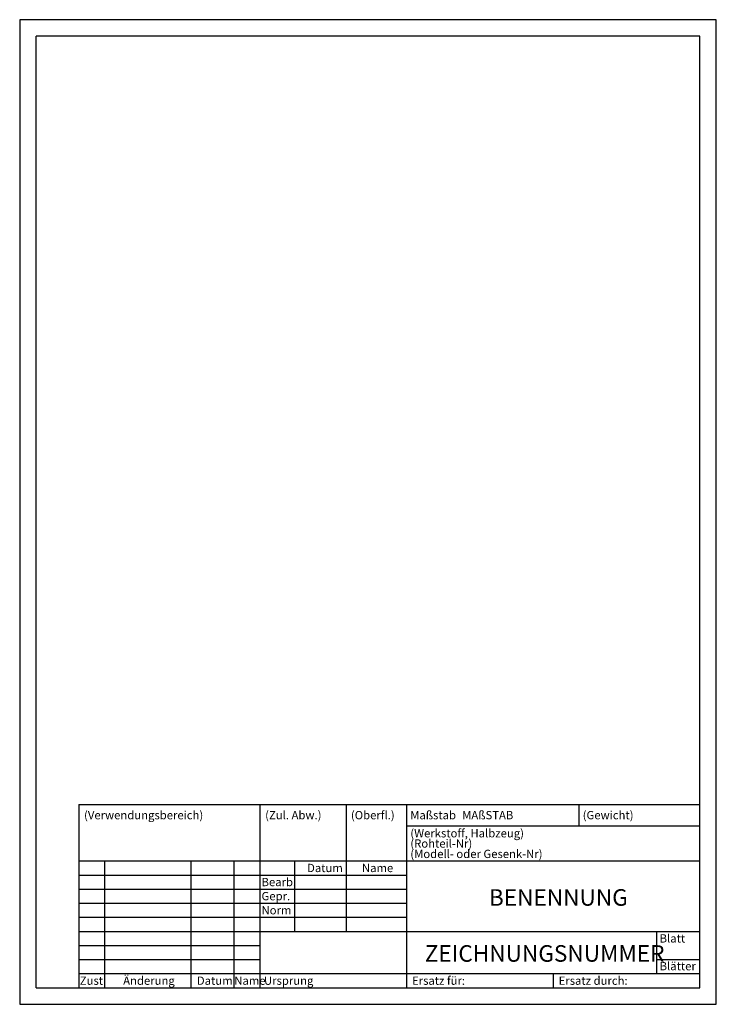
# Model space of a CAD drawing. Units: millimetres. Extents: x 0 to 210, y 0 to 297.
import ezdxf

# ---------------------------------------------------------------- set-up
doc = ezdxf.new("R2010")
doc.units = ezdxf.units.MM
doc.layers.add('RAHMEN025', color=7, linetype='Continuous')
doc.layers.add('RAHMEN07', color=5, linetype='Continuous')
doc.styles.add('ISO Proportional', font='isocp.shx')

msp = doc.modelspace()

# ---------------------------------------------------------------- linework, layer by layer
at = {"layer": 'RAHMEN025'}
for p, q in [((0, 297), (0, 0)), ((210, 297), (0, 297)), ((210, 0), (210, 297)), ((72.4, 60.25), (72.4, 5)), ((98.4, 60.25), (98.4, 22)), ((116.6, 60.25), (116.6, 5)), ((168.6, 60.25), (168.6, 53.88)), ((116.6, 53.88), (205, 53.88)), ((25.6, 43.25), (25.6, 5)), ((51.6, 43.25), (51.6, 5)), ((64.6, 43.25), (64.6, 5)), ((82.8, 43.25), (82.8, 22)), ((17.8, 39), (116.6, 39)), ((17.8, 34.75), (116.6, 34.75)), ((17.8, 30.5), (116.6, 30.5)), ((17.8, 26.25), (116.6, 26.25)), ((192, 22), (192, 9.25)), ((17.8, 17.75), (72.4, 17.75)), ((17.8, 13.5), (72.4, 13.5)), ((192, 13.5), (205, 13.5)), ((17.8, 9.25), (205, 9.25)), ((160.8, 9.25), (160.8, 5)), ((0, 0), (210, 0))]:
    msp.add_line(p, q, dxfattribs=at)
at = {"layer": 'RAHMEN07'}
for p, q in [((5, 5), (5, 292)), ((205, 292), (5, 292)), ((205, 5), (205, 292)), ((17.8, 60.25), (205, 60.25)), ((17.8, 60.25), (17.8, 5)), ((17.8, 43.25), (205, 43.25)), ((17.8, 22), (205, 22)), ((5, 5), (205, 5))]:
    msp.add_line(p, q, dxfattribs=at)

# ---------------------------------------------------------------- texts
at = {"char_height": 5, "attachment_point": 1}
for s, insert, width in [('{\\Fisocp.shx;BENENNUNG}', (141.45, 34.73), 26.7556), ('{\\Fisocp.shx;ZEICHNUNGSNUMMER}', (122.11, 17.84), 8.9809)]:
    msp.add_mtext(s, dxfattribs=dict(at, insert=insert, width=width))
at = {"layer": 'RAHMEN025', "style": 'ISO Proportional'}
for s, p in [('(Verwendungsbereich)', (19.4, 55.81)), ('(Zul. Abw.)', (74, 55.81)), ('(Oberfl.)', (99.85, 55.81)), ('Maßstab', (117.73, 55.81)), ('(Gewicht)', (169.73, 55.81)), ('(Werkstoff, Halbzeug)', (117.76, 50.35)), ('(Rohteil-Nr)', (117.76, 47.26)), ('(Modell- oder Gesenk-Nr)', (117.76, 44.12)), ('Datum', (86.63, 39.88)), ('Name', (103.17, 39.88)), ('Bearb.', (72.9, 35.63)), ('Gepr.', (72.9, 31.38)), ('Norm', (72.9, 27.13)), ('Blatt', (192.91, 18.63)), ('Blätter', (192.91, 10.26)), ('Änderung', (31.19, 5.88)), ('Zust.', (18.11, 5.88)), ('Datum', (53.41, 5.88)), ('Name', (64.68, 5.88)), ('Ursprung', (73.65, 5.88)), ('Ersatz für:', (118.28, 5.88)), ('Ersatz durch:', (162.48, 5.88))]:
    msp.add_text(s, height=2.5, dxfattribs=at).set_placement(p)
msp.add_attdef('MAßSTAB', (133.39, 55.81), '1:1', height=2.5, dxfattribs=at)

doc.saveas('drawing.dxf')
